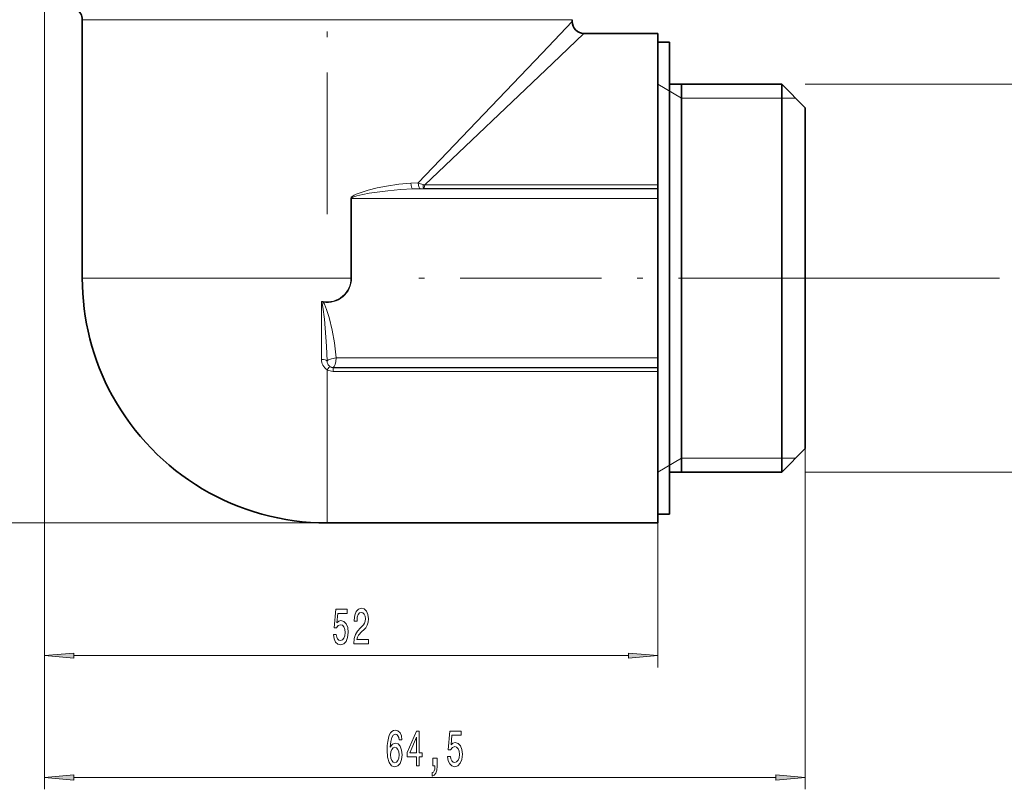
# Model space of a CAD drawing. Extents: x 0 to 210, y 0 to 297.
# Drawn here: x 77 to 160, y 146 to 211 of the extents above; entities that cross this region are included whole.
import ezdxf

# ---------------------------------------------------------------- set-up
doc = ezdxf.new("R2010")
doc.units = 0
doc.linetypes.add('DASHDOT', pattern=[18.5, 12, -3, 0.5, -3])

msp = doc.modelspace()

# ---------------------------------------------------------------- linework, layer by layer
at = {"color": 7, "linetype": 'DASHDOT', "lineweight": 13}
for p, q in [((103.121544, 194.521866), (103.121544, 223.150223)), ((144.871597, 189.10022), (109.533234, 189.10022))]:
    msp.add_line(p, q, dxfattribs=at)
at = {"color": 7, "lineweight": 13}
for p, q in [((79.171539, 213.10022), (79.171539, 145.770111)), ((79.171539, 213.10022), (79.171539, 156.103851)), ((121.331383, 211.012512), (82.371544, 211.012512)), ((121.331383, 211.012512), (123.871544, 211.012512)), ((123.871544, 210.85022), (121.331383, 208.187637)), ((124.871544, 209.85022), (122.208969, 207.310059)), ((121.331383, 208.187637), (110.823372, 197.173218)), ((122.208961, 207.310059), (111.401276, 196.999283)), ((133.121552, 204.35022), (131.121552, 205.550217)), ((143.621552, 205.550217), (165.987762, 205.550217)), ((133.121552, 204.35022), (141.621552, 204.35022)), ((141.621552, 204.35022), (142.821548, 204.35022)), ((110.823372, 197.173218), (110.209435, 197.152252)), ((111.400238, 196.999283), (111.401276, 196.999283)), ((111.401276, 196.999283), (131.121552, 196.999283)), ((111.005249, 196.685089), (110.376816, 196.664108)), ((110.376816, 196.664108), (131.121552, 196.664108)), ((111.005249, 196.685089), (111.291435, 196.691528)), ((111.291435, 196.691528), (131.121552, 196.691528)), ((105.13269, 195.867157), (105.13269, 189.10022)), ((105.13269, 195.867157), (105.180183, 195.867157)), ((105.180183, 195.867157), (131.121552, 195.867157)), ((105.180183, 195.867157), (105.180183, 189.10022)), ((82.371544, 189.10022), (103.119873, 189.10022)), ((103.121544, 189.10022), (103.119873, 189.10022)), ((103.121544, 189.10022), (103.123795, 189.10054)), ((103.123795, 189.10022), (105.13269, 189.10022)), ((105.13269, 189.10022), (105.180183, 189.10022)), ((144.871597, 189.10022), (160.081299, 189.10022)), ((144.871597, 189.10022), (159.106476, 189.10022)), ((102.633308, 182.214661), (102.633308, 187.083481)), ((102.785385, 187.117371), (102.777443, 187.070541)), ((103.892693, 182.333282), (131.121552, 182.333282)), ((103.121361, 168.35022), (103.121475, 181.337448)), ((103.621544, 181.536331), (103.621544, 181.508926)), ((103.621544, 181.536331), (131.121552, 181.536331)), ((103.621544, 181.508926), (103.621544, 181.201172)), ((131.121552, 181.508926), (103.621544, 181.508926)), ((131.121552, 181.201172), (103.621544, 181.201172)), ((143.621552, 174.650223), (143.621552, 145.770111)), ((133.121552, 173.85022), (131.121552, 172.650223)), ((141.621552, 173.85022), (133.121552, 173.85022)), ((142.821548, 173.85022), (141.621552, 173.85022)), ((143.621552, 172.650223), (165.987762, 172.650223)), ((131.121552, 169.10022), (131.121552, 156.103851)), ((103.121361, 168.35022), (65.390808, 168.35022)), ((81.662033, 157.103851), (128.631058, 157.103851)), ((81.662033, 146.770111), (141.131058, 146.770111))]:
    msp.add_line(p, q, dxfattribs=at)
at = {"color": 7, "lineweight": 35}
for p, q in [((82.371544, 211.012512), (82.371544, 189.10022)), ((123.871544, 211.012512), (123.871544, 210.85022)), ((124.871544, 209.85022), (131.121552, 209.85022)), ((131.121552, 207.310059), (131.121552, 209.85022)), ((131.121552, 209.10022), (131.121552, 189.10022)), ((132.121552, 209.10022), (131.121552, 209.10022)), ((132.121552, 209.10022), (132.121552, 189.10022)), ((131.121552, 196.999283), (131.121552, 207.310059)), ((132.121552, 205.550217), (141.621552, 205.550217)), ((133.121552, 172.650223), (133.121552, 205.550217)), ((141.621552, 203.536453), (141.621552, 205.550217)), ((143.621552, 203.550217), (141.621552, 205.550217)), ((141.621552, 172.650223), (141.621552, 203.536453)), ((143.621552, 201.781296), (143.621552, 203.550217)), ((143.621552, 174.650223), (143.621552, 201.781296)), ((131.121552, 196.691528), (131.121552, 196.999466)), ((131.121552, 196.691528), (131.121552, 196.664108)), ((131.121552, 195.867157), (131.121552, 196.664108)), ((131.121552, 195.867157), (131.121552, 182.333282)), ((131.121552, 189.10022), (131.121552, 169.10022)), ((132.121552, 189.10022), (132.121552, 169.10022)), ((131.121552, 181.536331), (131.121552, 182.333282)), ((131.121552, 181.536331), (131.121552, 181.508926)), ((131.121552, 181.201172), (131.121552, 181.508926)), ((131.121552, 168.35022), (131.121552, 181.201172)), ((143.621552, 174.650223), (141.621552, 172.650223)), ((132.121552, 172.650223), (141.621552, 172.650223)), ((132.121552, 169.10022), (131.121552, 169.10022)), ((103.121376, 168.35022), (131.121552, 168.35022))]:
    msp.add_line(p, q, dxfattribs=at)
at = {"color": 7, "lineweight": 13}
for points in [[(110.209435, 197.152252), (109.17746, 197.070328), (108.144302, 196.910721), (107.365433, 196.749557), (106.589378, 196.555069), (106.073456, 196.40184), (105.564087, 196.2146), (105.398254, 196.13559), (105.241486, 196.036331), (105.161537, 195.953552), (105.13269, 195.867157)], [(111.291435, 196.691528), (111.305031, 196.703812), (111.33271, 196.757248), (111.400238, 196.999283)], [(110.376816, 196.664108), (109.321053, 196.613358), (108.26236, 196.514267), (106.669815, 196.293518), (106.141151, 196.198349), (105.618507, 196.081757), (105.448547, 196.032501), (105.286186, 195.969452), (105.210663, 195.921616), (105.185219, 195.889221), (105.180183, 195.867157)], [(102.785385, 187.117371), (102.711296, 187.120361), (102.674026, 187.111984), (102.633308, 187.083481)], [(103.115524, 182.074402), (103.064812, 183.332779), (102.881645, 185.616959), (102.755798, 186.631241), (102.690926, 186.95755), (102.661278, 187.044006), (102.643982, 187.073425), (102.633308, 187.083481)], [(103.892693, 182.333282), (103.746712, 183.618622), (103.547691, 184.700073), (103.289101, 185.762833), (103.075249, 186.452103), (102.884895, 186.90451), (102.777443, 187.070541)], [(103.115524, 182.074402), (103.139999, 182.108627), (103.239441, 182.17688), (103.484383, 182.264282), (103.892693, 182.333282)]]:
    msp.add_lwpolyline(points, dxfattribs=at)
for points in [[(103.647621, 158.886276), (103.704681, 158.531799), (103.831772, 158.255157), (104.018517, 158.082245), (104.257133, 158.017395), (104.519096, 158.095215), (104.723991, 158.307022), (104.853676, 158.644196), (104.902954, 159.076477), (104.858864, 159.478485), (104.734367, 159.794052), (104.539841, 159.997223), (104.288261, 160.070709), (104.093735, 160.018829), (103.943298, 159.87619), (104.015923, 160.68454), (104.804398, 160.68454), (104.804398, 161.039001), (103.842148, 161.039001), (103.699501, 159.448227), (103.90699, 159.448227), (104.057426, 159.651398), (104.249352, 159.724884), (104.415344, 159.677338), (104.542435, 159.539001), (104.622841, 159.327194), (104.651367, 159.054855), (104.622841, 158.782532), (104.539841, 158.570709), (104.412758, 158.436707), (104.249352, 158.38916), (104.111893, 158.419418), (104.005547, 158.518829), (103.927742, 158.674454), (103.888832, 158.886276)], [(105.369385, 158.103851), (106.60656, 158.103851), (106.60656, 158.475616), (105.628746, 158.475616), (105.683212, 158.678772), (105.776588, 158.847366), (106.064484, 159.154282), (106.217506, 159.283966), (106.388687, 159.469849), (106.51059, 159.685989), (106.58062, 159.941025), (106.60656, 160.230652), (106.562469, 160.593765), (106.440567, 160.879059), (106.253822, 161.060623), (106.012611, 161.125458), (105.763618, 161.051971), (105.57428, 160.848816), (105.452377, 160.524597), (105.410881, 160.096649), (105.410881, 160.036133), (105.646904, 160.036133), (105.646904, 160.070709), (105.67025, 160.364655), (105.740273, 160.580795), (105.851807, 160.719116), (105.999641, 160.766678), (106.150078, 160.72345), (106.261604, 160.615387), (106.334221, 160.446793), (106.360161, 160.23497), (106.342003, 160.036133), (106.292725, 159.867538), (106.209732, 159.720566), (106.095604, 159.590881), (105.942581, 159.452545), (105.6884, 159.18454), (105.509438, 158.899231), (105.403099, 158.553421), (105.369385, 158.116821)], [(81.662033, 157.321747), (79.171539, 157.103851), (81.662033, 156.885956)], [(128.631058, 156.885956), (131.121552, 157.103851), (128.631058, 157.321747)], [(109.45195, 149.961761), (109.402664, 150.31189), (109.288544, 150.571259), (109.112175, 150.735535), (108.883934, 150.791718), (108.730911, 150.761475), (108.598633, 150.679337), (108.481918, 150.545319), (108.383362, 150.355133), (108.30555, 150.117371), (108.248489, 149.827744), (108.212173, 149.486252), (108.201805, 149.101532), (108.243301, 148.487686), (108.370392, 148.04245), (108.575287, 147.774429), (108.855408, 147.683655), (109.106987, 147.761475), (109.29892, 147.96463), (109.423416, 148.284515), (109.467506, 148.690857), (109.423416, 149.101532), (109.304108, 149.417084), (109.119957, 149.615936), (108.891716, 149.685089), (108.645317, 149.598633), (108.461166, 149.352249), (108.500076, 149.827744), (108.583069, 150.16925), (108.710159, 150.372421), (108.886528, 150.441589), (109.016212, 150.406998), (109.114769, 150.316223), (109.179611, 150.164917), (109.213333, 149.961761)], [(110.683502, 147.770111), (110.916931, 147.770111), (110.916931, 148.513626), (111.173706, 148.513626), (111.173706, 148.859451), (110.916931, 148.859451), (110.916931, 150.705261), (110.680908, 150.705261), (109.892433, 148.894028), (109.892433, 148.513626), (110.683502, 148.513626)], [(110.110306, 148.859451), (110.683502, 150.203827), (110.683502, 148.859451)], [(113.320389, 148.552536), (113.377449, 148.198059), (113.504539, 147.921417), (113.691284, 147.748505), (113.929901, 147.683655), (114.191864, 147.761475), (114.396759, 147.973282), (114.526443, 148.310455), (114.575722, 148.742737), (114.531631, 149.144745), (114.407135, 149.460312), (114.212608, 149.663483), (113.961029, 149.736969), (113.766502, 149.685089), (113.616066, 149.54245), (113.68869, 150.3508), (114.477165, 150.3508), (114.477165, 150.705261), (113.514915, 150.705261), (113.372261, 149.114487), (113.579758, 149.114487), (113.730186, 149.317657), (113.922119, 149.391144), (114.088112, 149.343597), (114.215202, 149.205261), (114.295609, 148.993454), (114.324135, 148.721115), (114.295609, 148.448792), (114.212608, 148.236969), (114.085518, 148.102966), (113.922119, 148.05542), (113.784653, 148.085678), (113.678314, 148.185089), (113.60051, 148.340714), (113.5616, 148.552536)], [(109.215927, 148.686539), (109.187393, 148.4142), (109.114769, 148.206711), (108.998055, 148.06839), (108.852814, 148.025146), (108.699783, 148.06839), (108.583069, 148.202393), (108.507858, 148.409882), (108.484512, 148.68222), (108.510445, 148.950226), (108.583069, 149.153397), (108.702377, 149.283081), (108.86319, 149.330627), (109.003242, 149.283081), (109.114769, 149.157715), (109.187393, 148.954544)], [(112.073273, 147.770111), (112.247047, 147.770111), (112.247047, 147.687973), (112.234077, 147.480484), (112.192581, 147.333511), (112.119957, 147.238403), (112.011024, 147.190857), (112.011024, 146.896912), (112.189987, 146.96608), (112.322266, 147.126022), (112.402664, 147.381073), (112.431198, 147.722565), (112.431198, 148.418518), (112.073273, 148.418518)], [(81.662033, 146.988007), (79.171539, 146.770111), (81.662033, 146.552216)], [(141.131058, 146.552216), (143.621552, 146.770111), (141.131058, 146.988007)]]:
    msp.add_lwpolyline(points, close=True, dxfattribs=at)
at = {"color": 7, "lineweight": 35}
for centre, radius, start, end in [((81.371544, 211.012512), 1, 360, 60.000002), ((124.871544, 210.85022), 1, 180.000022, 269.999984), ((103.121544, 189.10022), 20.75, 180.000005, 208.647885), ((103.121544, 189.10022), 20.75, 208.647885, 269.999533)]:
    msp.add_arc(centre, radius, start, end, dxfattribs=at)
at = {"color": 7, "lineweight": 13}
for centre, radius, start, end in [((117.172066, 216.407242), 20.254707, 251.733169, 252.968497), ((111.878204, 199.192795), 2.244827, 253.469464, 257.707412), ((103.121544, 189.10022), 2.05864, 260.377825, 0), ((103.121544, 189.10022), 2.011148, 260.377163, 360), ((102.686554, 186.880402), 0.210179, 64.451516, 104.689827), ((103.655502, 182.207489), 1.021581, 179.598199, 238.460445), ((103.736542, 182.072327), 0.621008, 179.807462, 202.141556), ((103.620346, 182.036575), 0.500132, 203.365744, 270.136793), ((103.657204, 182.029297), 0.531207, 201.06908, 237.452281), ((103.622131, 182.188965), 0.98783, 239.541541, 269.965765), ((103.623001, 181.979126), 0.470269, 237.669522, 269.822699)]:
    msp.add_arc(centre, radius, start, end, dxfattribs=at)
for centre, major_axis, ratio, start_param, end_param in [((110.376816, 197.152252), (0.015572, -0.489746), 0.341433, 4.701532719, 6.190323763), ((111.005249, 197.173218), (0.017128, -0.4897), 0.370977, 4.699415913, 6.189193951), ((111.291435, 197.179657), (0.00489, -0.489975), 0.1134, 4.998538199, 6.19535149), ((102.621544, 182.048737), (0.5, 0), 0.331927, 0.155306342, 1.547264743), ((103.621529, 182.333328), (-0.026787, -0.799988), 0.338598, 0.098613279, 1.582086351), ((103.121475, 181.15033), (-0.257523, -0.428589), 0.203425, 3.218756678, 4.385944089)]:
    msp.add_ellipse(centre, major_axis=major_axis, ratio=ratio, start_param=start_param, end_param=end_param, dxfattribs=at)
for points in [[(81.662033, 157.321747), (79.171539, 157.103851), (81.662033, 157.321747), (81.662033, 156.885956)], [(128.631058, 156.885956), (131.121552, 157.103851), (128.631058, 156.885956), (128.631058, 157.321747)], [(81.662033, 146.988007), (79.171539, 146.770111), (81.662033, 146.988007), (81.662033, 146.552216)], [(141.131058, 146.552216), (143.621552, 146.770111), (141.131058, 146.552216), (141.131058, 146.988007)]]:
    msp.add_solid(points, dxfattribs=at)

doc.saveas('drawing.dxf')
